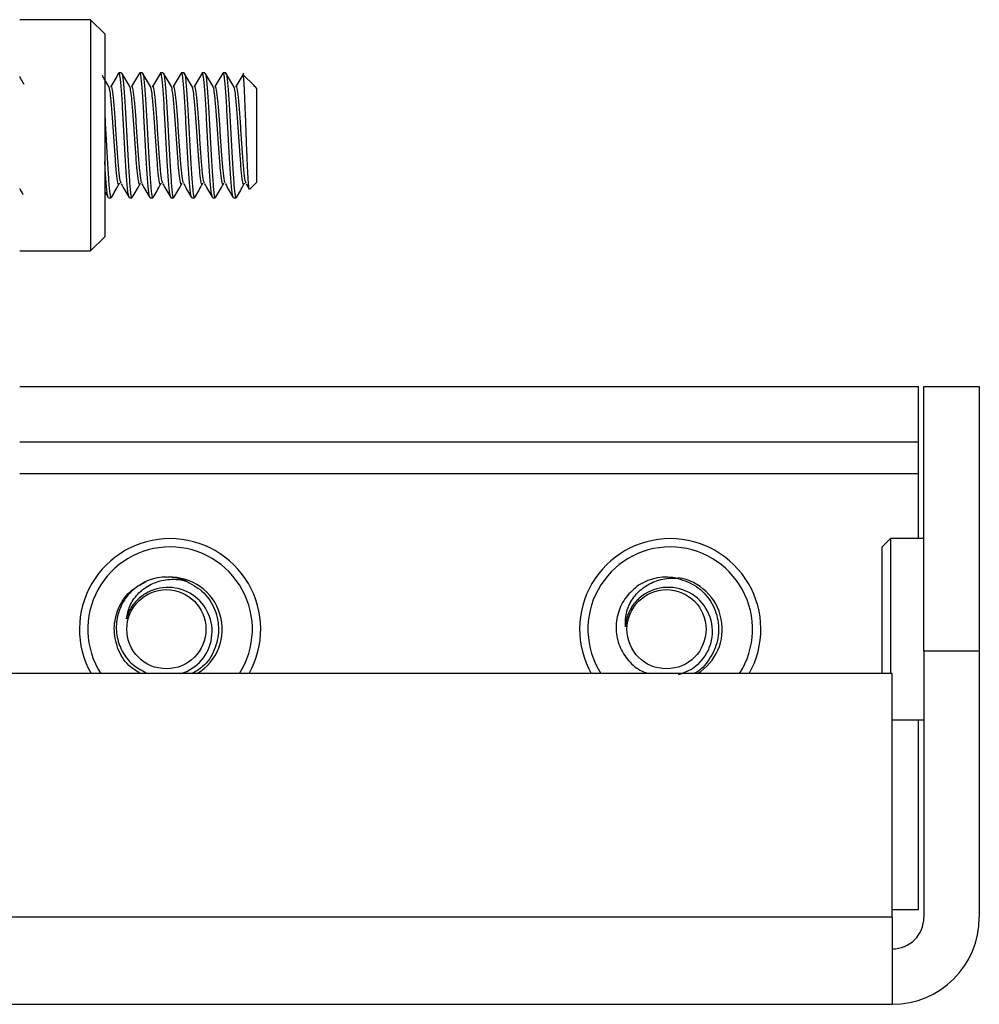
# Model space of a CAD drawing. Units: inches. Extents: x 1 to 164, y 0 to 102.
# Drawn here: x 86 to 88, y 20 to 22 of the extents above; entities that cross this region are included whole.
import ezdxf

# ---------------------------------------------------------------- set-up
doc = ezdxf.new("R2010")
doc.units = ezdxf.units.IN
doc.header["$MEASUREMENT"] = 0

msp = doc.modelspace()

# ---------------------------------------------------------------- linework, layer by layer
at = {"color": 7, "linetype": 'Continuous', "lineweight": 25}
for p, q in [((86.1793, 21.5394), (86.0454, 21.5394)), ((86.2061, 21.5126), (86.1793, 21.5394)), ((86.1793, 21.5394), (86.1793, 21.1024)), ((86.2061, 21.5126), (86.2061, 21.1291)), ((86.2378, 21.439), (86.2329, 21.439)), ((86.2772, 21.439), (86.2723, 21.439)), ((86.3166, 21.439), (86.3116, 21.439)), ((86.3559, 21.439), (86.351, 21.439)), ((86.3953, 21.439), (86.3904, 21.439)), ((86.4347, 21.439), (86.4298, 21.439)), ((86.4882, 21.415), (86.4673, 21.4358)), ((86.4937, 21.4095), (86.4901, 21.4131)), ((86.4937, 21.2323), (86.4937, 21.4095)), ((86.4734, 21.2289), (86.4791, 21.219)), ((86.4805, 21.2191), (86.4937, 21.2323)), ((86.2061, 21.2147), (86.2127, 21.2031)), ((86.2132, 21.2028), (86.2181, 21.2028)), ((86.2526, 21.2028), (86.2575, 21.2028)), ((86.292, 21.2028), (86.2969, 21.2028)), ((86.3313, 21.2028), (86.3362, 21.2028)), ((86.3707, 21.2028), (86.3756, 21.2028)), ((86.4101, 21.2028), (86.415, 21.2028)), ((86.4494, 21.2028), (86.4544, 21.2028)), ((86.1793, 21.1024), (86.2061, 21.1291)), ((86.0454, 21.1024), (86.1793, 21.1024)), ((86.0454, 20.8461), (87.744, 20.8461)), ((87.744, 20.7415), (87.744, 20.8461)), ((87.754, 20.8461), (87.8586, 20.8461)), ((87.754, 20.3461), (87.754, 20.8461)), ((87.8586, 20.8461), (87.8586, 20.3461)), ((86.0454, 20.7415), (87.744, 20.7415)), ((87.744, 20.6815), (87.744, 20.7415)), ((87.744, 20.5586), (87.744, 20.6815)), ((87.691, 20.5586), (87.6753, 20.5428)), ((87.754, 20.5586), (87.691, 20.5586)), ((87.691, 20.5586), (87.691, 20.3033)), ((87.6753, 20.3033), (87.6753, 20.5428)), ((87.754, 20.3461), (87.754, 19.8429)), ((87.8586, 20.3461), (87.754, 20.3461)), ((87.8586, 20.3461), (87.8586, 19.8429)), ((87.694, 20.3033), (57.8909, 20.3033)), ((87.694, 19.8429), (87.694, 20.3033)), ((87.694, 20.2161), (87.754, 20.2161)), ((87.744, 19.8573), (87.744, 20.2161)), ((87.694, 19.8429), (57.8909, 19.8429)), ((87.694, 19.8573), (87.744, 19.8573)), ((87.694, 19.8429), (87.694, 19.6783)), ((57.8909, 19.6783), (87.694, 19.6783))]:
    msp.add_line(p, q, dxfattribs=at)
at = {"color": 8, "linetype": 'Continuous', "lineweight": 25}
msp.add_line((86.0454, 20.6815), (87.744, 20.6815), dxfattribs=at)
at = {"color": 7, "linetype": 'Continuous', "lineweight": 25}
for centre in [(86.3226, 20.3873), (87.2676, 20.3873)]:
    msp.add_circle(centre, 0.0748, dxfattribs=at)
for centre, radius, start, end in [((86.3296, 20.3873), 0.1713, 90, 209.3723), ((86.3296, 20.3873), 0.1713, 330.6277, 90), ((87.2746, 20.3873), 0.1713, 90, 209.3723), ((87.2746, 20.3873), 0.1713, 330.6277, 90), ((86.3296, 20.3873), 0.1555, 90, 212.694), ((86.3296, 20.3873), 0.1555, 327.306, 90), ((87.2746, 20.3873), 0.1555, 90, 212.694), ((87.2746, 20.3873), 0.1555, 327.306, 90), ((86.3226, 20.3873), 0.0984, 66.5897, 111.5897), ((86.3296, 20.3873), 0.0984, 301.4122, 92.0379), ((87.2676, 20.3873), 0.0984, 77.4066, 122.4066), ((87.2746, 20.3873), 0.0984, 301.4122, 81.2121), ((86.3257, 20.383), 0.0833, 286.9836, 120.9474), ((87.271, 20.3831), 0.0834, 283.2663, 131.2903), ((87.694, 19.8429), 0.1646, 270, 0), ((87.694, 19.8429), 0.06, 270, 0)]:
    msp.add_arc(centre, radius, start, end, dxfattribs=at)
for points, knots in [([(86.2526, 21.2028), (86.2518, 21.2045), (86.2501, 21.2081), (86.2477, 21.2354), (86.2452, 21.2744), (86.2427, 21.3209), (86.2403, 21.3672), (86.2378, 21.4068), (86.2354, 21.4319), (86.2335, 21.442), (86.2326, 21.4378), (86.2324, 21.4371)], [0, 0, 0, 0, 0.121798, 0.243596, 0.365394, 0.487192, 0.60899, 0.730788, 0.852586, 0.974384, 1, 1, 1, 1]), ([(86.292, 21.2028), (86.2911, 21.2045), (86.2895, 21.2081), (86.287, 21.2354), (86.2846, 21.2744), (86.2821, 21.3209), (86.2797, 21.3672), (86.2772, 21.4068), (86.2747, 21.4319), (86.2729, 21.442), (86.2719, 21.4378), (86.2718, 21.4371)], [0, 0, 0, 0, 0.121798, 0.243596, 0.365394, 0.487192, 0.60899, 0.730788, 0.852586, 0.974384, 1, 1, 1, 1]), ([(86.3313, 21.2028), (86.3305, 21.2045), (86.3289, 21.2081), (86.3264, 21.2354), (86.3239, 21.2744), (86.3215, 21.3209), (86.319, 21.3672), (86.3166, 21.4068), (86.3141, 21.4319), (86.3123, 21.442), (86.3113, 21.4378), (86.3111, 21.4371)], [0, 0, 0, 0, 0.121798, 0.243596, 0.365394, 0.487192, 0.60899, 0.730788, 0.852586, 0.974384, 1, 1, 1, 1]), ([(86.3707, 21.2028), (86.3699, 21.2045), (86.3682, 21.2081), (86.3658, 21.2354), (86.3633, 21.2744), (86.3609, 21.3209), (86.3584, 21.3672), (86.3559, 21.4068), (86.3535, 21.4319), (86.3517, 21.442), (86.3507, 21.4378), (86.3505, 21.4371)], [0, 0, 0, 0, 0.121798, 0.243596, 0.365394, 0.487192, 0.60899, 0.730788, 0.852586, 0.974384, 1, 1, 1, 1]), ([(86.4101, 21.2028), (86.4092, 21.2045), (86.4076, 21.2081), (86.4051, 21.2354), (86.4027, 21.2744), (86.4002, 21.3209), (86.3978, 21.3672), (86.3953, 21.4068), (86.3928, 21.4319), (86.391, 21.442), (86.39, 21.4378), (86.3899, 21.4371)], [0, 0, 0, 0, 0.121798, 0.243596, 0.365394, 0.487192, 0.60899, 0.730788, 0.852586, 0.974384, 1, 1, 1, 1]), ([(86.4494, 21.2028), (86.4486, 21.2045), (86.447, 21.2081), (86.4445, 21.2354), (86.4421, 21.2744), (86.4396, 21.3209), (86.4371, 21.3672), (86.4347, 21.4068), (86.4322, 21.4319), (86.4304, 21.442), (86.4294, 21.4378), (86.4292, 21.4371)], [0, 0, 0, 0, 0.121798, 0.243596, 0.365394, 0.487192, 0.60899, 0.730788, 0.852586, 0.974384, 1, 1, 1, 1]), ([(86.0539, 21.4171), (86.0523, 21.42), (86.0494, 21.4249), (86.0466, 21.4297), (86.0454, 21.4318)], [0, 0, 0, 0, 0.58479, 1, 1, 1, 1]), ([(86.2139, 21.4128), (86.2114, 21.4171), (86.2073, 21.4242), (86.2032, 21.4313), (86.2016, 21.434)], [0, 0, 0, 0, 0.605694, 1, 1, 1, 1]), ([(86.2324, 21.4386), (86.2299, 21.4343), (86.225, 21.4257), (86.22, 21.4172), (86.2175, 21.4129)], [0, 0, 0, 0, 0.500246, 1, 1, 1, 1]), ([(86.2378, 21.439), (86.2386, 21.4372), (86.2403, 21.4337), (86.2427, 21.4063), (86.2452, 21.3673), (86.2477, 21.3208), (86.2501, 21.2746), (86.2526, 21.2349), (86.255, 21.2098), (86.2569, 21.1997), (86.2579, 21.204), (86.2581, 21.2048)], [0, 0, 0, 0, 0.121541, 0.243082, 0.364624, 0.486165, 0.607706, 0.729247, 0.850789, 0.97233, 1, 1, 1, 1]), ([(86.2533, 21.4128), (86.2508, 21.4171), (86.2458, 21.4257), (86.2408, 21.4342), (86.2384, 21.4385)], [0, 0, 0, 0, 0.499809, 1, 1, 1, 1]), ([(86.2718, 21.4386), (86.2693, 21.4343), (86.2643, 21.4257), (86.2593, 21.4172), (86.2569, 21.4129)], [0, 0, 0, 0, 0.5002459, 1, 1, 1, 1]), ([(86.2772, 21.439), (86.278, 21.4372), (86.2797, 21.4337), (86.2821, 21.4063), (86.2846, 21.3673), (86.287, 21.3208), (86.2895, 21.2746), (86.292, 21.2349), (86.2944, 21.2098), (86.2962, 21.1997), (86.2973, 21.204), (86.2974, 21.2048)], [0, 0, 0, 0, 0.121541, 0.243082, 0.364624, 0.486165, 0.607706, 0.729247, 0.850789, 0.97233, 1, 1, 1, 1]), ([(86.2926, 21.4128), (86.2901, 21.4171), (86.2852, 21.4257), (86.2802, 21.4342), (86.2777, 21.4385)], [0, 0, 0, 0, 0.499809, 1, 1, 1, 1]), ([(86.3112, 21.4386), (86.3087, 21.4343), (86.3037, 21.4257), (86.2987, 21.4172), (86.2962, 21.4129)], [0, 0, 0, 0, 0.500246, 1, 1, 1, 1]), ([(86.3166, 21.439), (86.3174, 21.4372), (86.319, 21.4337), (86.3215, 21.4063), (86.3239, 21.3673), (86.3264, 21.3208), (86.3289, 21.2746), (86.3313, 21.2349), (86.3338, 21.2098), (86.3356, 21.1997), (86.3366, 21.204), (86.3368, 21.2048)], [0, 0, 0, 0, 0.121541, 0.243082, 0.364624, 0.486165, 0.607706, 0.729247, 0.850789, 0.97233, 1, 1, 1, 1]), ([(86.332, 21.4128), (86.3295, 21.4171), (86.3245, 21.4257), (86.3196, 21.4342), (86.3171, 21.4385)], [0, 0, 0, 0, 0.499809, 1, 1, 1, 1]), ([(86.3505, 21.4386), (86.348, 21.4343), (86.3431, 21.4257), (86.3381, 21.4172), (86.3356, 21.4129)], [0, 0, 0, 0, 0.5002459, 1, 1, 1, 1]), ([(86.3559, 21.439), (86.3568, 21.4372), (86.3584, 21.4337), (86.3609, 21.4063), (86.3633, 21.3673), (86.3658, 21.3208), (86.3682, 21.2746), (86.3707, 21.2349), (86.3732, 21.2098), (86.375, 21.1997), (86.376, 21.204), (86.3762, 21.2048)], [0, 0, 0, 0, 0.121541, 0.243082, 0.364624, 0.486165, 0.607706, 0.729247, 0.850789, 0.97233, 1, 1, 1, 1]), ([(86.3714, 21.4128), (86.3689, 21.4171), (86.3639, 21.4257), (86.3589, 21.4342), (86.3565, 21.4385)], [0, 0, 0, 0, 0.499809, 1, 1, 1, 1]), ([(86.3899, 21.4386), (86.3874, 21.4343), (86.3824, 21.4257), (86.3775, 21.4172), (86.375, 21.4129)], [0, 0, 0, 0, 0.500246, 1, 1, 1, 1]), ([(86.3953, 21.439), (86.3961, 21.4372), (86.3978, 21.4337), (86.4002, 21.4063), (86.4027, 21.3673), (86.4051, 21.3208), (86.4076, 21.2746), (86.4101, 21.2349), (86.4125, 21.2098), (86.4144, 21.1997), (86.4154, 21.204), (86.4155, 21.2048)], [0, 0, 0, 0, 0.121541, 0.243082, 0.364624, 0.486165, 0.607706, 0.729247, 0.850789, 0.97233, 1, 1, 1, 1]), ([(86.4107, 21.4128), (86.4082, 21.4171), (86.4033, 21.4257), (86.3983, 21.4342), (86.3958, 21.4385)], [0, 0, 0, 0, 0.499809, 1, 1, 1, 1]), ([(86.4293, 21.4386), (86.4268, 21.4343), (86.4218, 21.4257), (86.4168, 21.4172), (86.4143, 21.4129)], [0, 0, 0, 0, 0.5002459, 1, 1, 1, 1]), ([(86.4347, 21.439), (86.4355, 21.4372), (86.4371, 21.4337), (86.4396, 21.4063), (86.4421, 21.3673), (86.4445, 21.3208), (86.447, 21.2746), (86.4494, 21.2349), (86.4519, 21.2098), (86.4537, 21.1997), (86.4547, 21.204), (86.4549, 21.2048)], [0, 0, 0, 0, 0.121541, 0.243082, 0.364624, 0.486165, 0.607706, 0.729247, 0.850789, 0.97233, 1, 1, 1, 1]), ([(86.4501, 21.4128), (86.4476, 21.4171), (86.4426, 21.4257), (86.4377, 21.4342), (86.4352, 21.4385)], [0, 0, 0, 0, 0.499809, 1, 1, 1, 1]), ([(86.4686, 21.4386), (86.4661, 21.4343), (86.4612, 21.4257), (86.4562, 21.4172), (86.4537, 21.4129)], [0, 0, 0, 0, 0.500246, 1, 1, 1, 1]), ([(86.4798, 21.2198), (86.4796, 21.2192), (86.479, 21.2176), (86.4779, 21.2269), (86.4766, 21.2466), (86.4753, 21.2758), (86.4739, 21.3105), (86.4726, 21.3474), (86.4712, 21.3821), (86.47, 21.411), (86.4686, 21.4297), (86.4676, 21.4377), (86.4671, 21.4351), (86.467, 21.4346)], [0, 0, 0, 0, 0.042811, 0.140896, 0.240739, 0.340729, 0.44356, 0.546347, 0.651279, 0.757088, 0.863897, 0.972706, 1, 1, 1, 1]), ([(86.2336, 21.2302), (86.2333, 21.2295), (86.2323, 21.2259), (86.2304, 21.2338), (86.228, 21.2535), (86.2255, 21.2846), (86.2231, 21.3209), (86.2206, 21.3572), (86.2183, 21.386), (86.2162, 21.4044), (86.2147, 21.4118), (86.214, 21.4125), (86.2139, 21.4126)], [0, 0, 0, 0, 0.033074, 0.158133, 0.283191, 0.40825, 0.533309, 0.658367, 0.783426, 0.88293, 0.983698, 1, 1, 1, 1]), ([(86.2372, 21.2301), (86.2366, 21.2313), (86.2352, 21.2339), (86.2329, 21.254), (86.2304, 21.2845), (86.228, 21.3209), (86.2255, 21.3572), (86.2231, 21.3881), (86.2206, 21.4081), (86.2187, 21.4154), (86.2177, 21.4125), (86.2175, 21.412)], [0, 0, 0, 0, 0.093254, 0.218201, 0.343148, 0.468096, 0.593043, 0.71799, 0.842937, 0.967884, 1, 1, 1, 1]), ([(86.2729, 21.2302), (86.2727, 21.2295), (86.2717, 21.2259), (86.2698, 21.2338), (86.2673, 21.2535), (86.2649, 21.2846), (86.2624, 21.3209), (86.26, 21.3572), (86.2577, 21.386), (86.2556, 21.4044), (86.2541, 21.4118), (86.2533, 21.4125), (86.2532, 21.4126)], [0, 0, 0, 0, 0.033074, 0.158133, 0.283191, 0.40825, 0.533309, 0.658367, 0.783426, 0.88293, 0.983698, 1, 1, 1, 1]), ([(86.2766, 21.2301), (86.276, 21.2313), (86.2745, 21.2339), (86.2723, 21.254), (86.2698, 21.2845), (86.2673, 21.3209), (86.2649, 21.3572), (86.2624, 21.3881), (86.26, 21.4081), (86.2581, 21.4154), (86.2571, 21.4125), (86.2569, 21.412)], [0, 0, 0, 0, 0.093254, 0.218201, 0.343148, 0.468096, 0.593043, 0.71799, 0.842937, 0.967884, 1, 1, 1, 1]), ([(86.3123, 21.2302), (86.3121, 21.2295), (86.311, 21.2259), (86.3092, 21.2338), (86.3067, 21.2535), (86.3043, 21.2846), (86.3018, 21.3209), (86.2993, 21.3572), (86.297, 21.386), (86.295, 21.4044), (86.2935, 21.4118), (86.2927, 21.4125), (86.2926, 21.4126)], [0, 0, 0, 0, 0.033074, 0.158133, 0.283191, 0.40825, 0.533309, 0.658367, 0.783426, 0.88293, 0.983698, 1, 1, 1, 1]), ([(86.3159, 21.2301), (86.3153, 21.2313), (86.3139, 21.2339), (86.3116, 21.254), (86.3092, 21.2845), (86.3067, 21.3209), (86.3043, 21.3572), (86.3018, 21.3881), (86.2993, 21.4081), (86.2975, 21.4154), (86.2965, 21.4125), (86.2963, 21.412)], [0, 0, 0, 0, 0.0932542, 0.2182013, 0.3431484, 0.4680955, 0.5930426, 0.7179897, 0.8429368, 0.967884, 1, 1, 1, 1]), ([(86.3517, 21.2302), (86.3514, 21.2295), (86.3504, 21.2259), (86.3486, 21.2338), (86.3461, 21.2535), (86.3436, 21.2846), (86.3412, 21.3209), (86.3387, 21.3572), (86.3364, 21.386), (86.3343, 21.4044), (86.3328, 21.4118), (86.3321, 21.4125), (86.332, 21.4126)], [0, 0, 0, 0, 0.033074, 0.158133, 0.283191, 0.40825, 0.533309, 0.658367, 0.783426, 0.88293, 0.983698, 1, 1, 1, 1]), ([(86.3553, 21.2301), (86.3547, 21.2313), (86.3533, 21.2339), (86.351, 21.254), (86.3486, 21.2845), (86.3461, 21.3209), (86.3436, 21.3572), (86.3412, 21.3881), (86.3387, 21.4081), (86.3368, 21.4154), (86.3358, 21.4125), (86.3356, 21.412)], [0, 0, 0, 0, 0.093254, 0.218201, 0.343148, 0.468096, 0.593043, 0.71799, 0.842937, 0.967884, 1, 1, 1, 1]), ([(86.391, 21.2302), (86.3908, 21.2295), (86.3898, 21.2259), (86.3879, 21.2338), (86.3855, 21.2535), (86.383, 21.2846), (86.3805, 21.3209), (86.3781, 21.3572), (86.3758, 21.386), (86.3737, 21.4044), (86.3722, 21.4118), (86.3715, 21.4125), (86.3714, 21.4126)], [0, 0, 0, 0, 0.033074, 0.158133, 0.283191, 0.40825, 0.533309, 0.658367, 0.783426, 0.88293, 0.983698, 1, 1, 1, 1]), ([(86.3947, 21.2301), (86.3941, 21.2313), (86.3926, 21.2339), (86.3904, 21.254), (86.3879, 21.2845), (86.3855, 21.3209), (86.383, 21.3572), (86.3805, 21.3881), (86.3781, 21.4081), (86.3762, 21.4154), (86.3752, 21.4125), (86.375, 21.412)], [0, 0, 0, 0, 0.093254, 0.218201, 0.343148, 0.468096, 0.593043, 0.71799, 0.842937, 0.967884, 1, 1, 1, 1]), ([(86.4304, 21.2302), (86.4302, 21.2295), (86.4291, 21.2259), (86.4273, 21.2338), (86.4248, 21.2535), (86.4224, 21.2846), (86.4199, 21.3209), (86.4175, 21.3572), (86.4151, 21.386), (86.4131, 21.4044), (86.4116, 21.4118), (86.4108, 21.4125), (86.4107, 21.4126)], [0, 0, 0, 0, 0.033074, 0.158133, 0.283191, 0.40825, 0.533309, 0.658367, 0.783426, 0.88293, 0.983698, 1, 1, 1, 1]), ([(86.434, 21.2301), (86.4334, 21.2313), (86.432, 21.2339), (86.4298, 21.254), (86.4273, 21.2845), (86.4248, 21.3209), (86.4224, 21.3572), (86.4199, 21.3881), (86.4175, 21.4081), (86.4156, 21.4154), (86.4146, 21.4125), (86.4144, 21.412)], [0, 0, 0, 0, 0.093254, 0.218201, 0.343148, 0.468096, 0.593043, 0.71799, 0.842937, 0.967884, 1, 1, 1, 1]), ([(86.4698, 21.2302), (86.4696, 21.2295), (86.4685, 21.2259), (86.4667, 21.2338), (86.4642, 21.2535), (86.4617, 21.2846), (86.4593, 21.3209), (86.4568, 21.3572), (86.4545, 21.386), (86.4524, 21.4044), (86.4509, 21.4118), (86.4502, 21.4125), (86.4501, 21.4126)], [0, 0, 0, 0, 0.033074, 0.158133, 0.283191, 0.40825, 0.533309, 0.658367, 0.783426, 0.88293, 0.983698, 1, 1, 1, 1]), ([(86.4734, 21.2301), (86.4728, 21.2313), (86.4714, 21.2339), (86.4691, 21.254), (86.4667, 21.2845), (86.4642, 21.3209), (86.4617, 21.3572), (86.4593, 21.3881), (86.4568, 21.4081), (86.455, 21.4154), (86.4539, 21.4125), (86.4537, 21.412)], [0, 0, 0, 0, 0.093254, 0.218201, 0.343148, 0.468096, 0.593043, 0.71799, 0.842937, 0.967884, 1, 1, 1, 1]), ([(86.4875, 21.4144), (86.4881, 21.4143), (86.4888, 21.4142), (86.4896, 21.4127), (86.4898, 21.4123)], [0, 0, 0, 0, 0.72284, 1, 1, 1, 1]), ([(86.4898, 21.4123), (86.4898, 21.4128), (86.4898, 21.4137), (86.4898, 21.413), (86.4898, 21.4127)], [0, 0, 0, 0, 0.674799, 1, 1, 1, 1]), ([(86.2061, 21.362), (86.2068, 21.3484), (86.2084, 21.3198), (86.2108, 21.2745), (86.2132, 21.235), (86.2157, 21.2098), (86.2175, 21.1997), (86.2185, 21.204), (86.2187, 21.2048)], [0, 0, 0, 0, 0.177239, 0.371853, 0.566466, 0.76108, 0.955694, 1, 1, 1, 1]), ([(86.2132, 21.2028), (86.2124, 21.2046), (86.2108, 21.2082), (86.2084, 21.2342), (86.2068, 21.26), (86.2061, 21.2722)], [0, 0, 0, 0, 0.3435576, 0.6871152, 1, 1, 1, 1]), ([(86.0454, 21.2201), (86.0462, 21.2187), (86.0484, 21.2149), (86.0506, 21.2111), (86.052, 21.2087)], [0, 0, 0, 0, 0.3576, 1, 1, 1, 1]), ([(86.2187, 21.2032), (86.2211, 21.2075), (86.2261, 21.2161), (86.2311, 21.2246), (86.2336, 21.2289)], [0, 0, 0, 0, 0.500191, 1, 1, 1, 1]), ([(86.2372, 21.2289), (86.2397, 21.2246), (86.2446, 21.216), (86.2496, 21.2074), (86.2521, 21.2031)], [0, 0, 0, 0, 0.499754, 1, 1, 1, 1]), ([(86.258, 21.2032), (86.2605, 21.2075), (86.2655, 21.2161), (86.2705, 21.2246), (86.2729, 21.2289)], [0, 0, 0, 0, 0.500191, 1, 1, 1, 1]), ([(86.2765, 21.2289), (86.279, 21.2246), (86.284, 21.216), (86.289, 21.2074), (86.2915, 21.2031)], [0, 0, 0, 0, 0.499754, 1, 1, 1, 1]), ([(86.2974, 21.2032), (86.2999, 21.2075), (86.3049, 21.2161), (86.3098, 21.2246), (86.3123, 21.2289)], [0, 0, 0, 0, 0.500191, 1, 1, 1, 1]), ([(86.3159, 21.2289), (86.3184, 21.2246), (86.3234, 21.216), (86.3284, 21.2074), (86.3308, 21.2031)], [0, 0, 0, 0, 0.499754, 1, 1, 1, 1]), ([(86.3368, 21.2032), (86.3393, 21.2075), (86.3442, 21.2161), (86.3492, 21.2246), (86.3517, 21.2289)], [0, 0, 0, 0, 0.500191, 1, 1, 1, 1]), ([(86.3553, 21.2289), (86.3578, 21.2246), (86.3628, 21.216), (86.3677, 21.2074), (86.3702, 21.2031)], [0, 0, 0, 0, 0.499754, 1, 1, 1, 1]), ([(86.3761, 21.2032), (86.3786, 21.2075), (86.3836, 21.2161), (86.3886, 21.2246), (86.391, 21.2289)], [0, 0, 0, 0, 0.500191, 1, 1, 1, 1]), ([(86.3947, 21.2289), (86.3971, 21.2246), (86.4021, 21.216), (86.4071, 21.2074), (86.4096, 21.2031)], [0, 0, 0, 0, 0.499754, 1, 1, 1, 1]), ([(86.4155, 21.2032), (86.418, 21.2075), (86.423, 21.2161), (86.4279, 21.2246), (86.4304, 21.2289)], [0, 0, 0, 0, 0.500191, 1, 1, 1, 1]), ([(86.434, 21.2289), (86.4365, 21.2246), (86.4415, 21.216), (86.4465, 21.2074), (86.4489, 21.2031)], [0, 0, 0, 0, 0.499754, 1, 1, 1, 1]), ([(86.4549, 21.2032), (86.4574, 21.2075), (86.4623, 21.2161), (86.4673, 21.2246), (86.4698, 21.2289)], [0, 0, 0, 0, 0.500191, 1, 1, 1, 1]), ([(86.2744, 20.3033), (86.2665, 20.308), (86.2474, 20.3193), (86.2289, 20.3504), (86.2216, 20.3889), (86.23, 20.4273), (86.2514, 20.4597), (86.2733, 20.4715), (86.2839, 20.4772)], [0, 0, 0, 0, 0.126163, 0.303736, 0.481309, 0.658882, 0.836455, 1, 1, 1, 1]), ([(86.2864, 20.4788), (86.2768, 20.4735), (86.2576, 20.4629), (86.2375, 20.436), (86.2271, 20.4047), (86.2279, 20.3718), (86.2395, 20.3417), (86.2601, 20.3169), (86.2789, 20.3078), (86.2881, 20.3033)], [0, 0, 0, 0, 0.145777, 0.291554, 0.437382, 0.580696, 0.722748, 0.863492, 1, 1, 1, 1]), ([(86.2471, 20.4067), (86.2488, 20.4149), (86.2522, 20.432), (86.2677, 20.4547), (86.29, 20.4721), (86.3183, 20.4818), (86.3431, 20.4824), (86.3575, 20.4787), (86.3617, 20.4776)], [0, 0, 0, 0, 0.164572, 0.339179, 0.524526, 0.710076, 0.915487, 1, 1, 1, 1]), ([(86.3617, 20.4776), (86.373, 20.4712), (86.3954, 20.4582), (86.4164, 20.4243), (86.4237, 20.3857), (86.4151, 20.3475), (86.3962, 20.3176), (86.3777, 20.3073), (86.3705, 20.3033)], [0, 0, 0, 0, 0.177339, 0.354678, 0.532017, 0.709357, 0.886696, 1, 1, 1, 1]), ([(87.1898, 20.3921), (87.1899, 20.4006), (87.1901, 20.418), (87.201, 20.4432), (87.2197, 20.4644), (87.2456, 20.4793), (87.2699, 20.4846), (87.2848, 20.4837), (87.2891, 20.4834)], [0, 0, 0, 0, 0.164572, 0.339179, 0.524526, 0.710076, 0.915487, 1, 1, 1, 1]), ([(87.2891, 20.4834), (87.3013, 20.4791), (87.3258, 20.4706), (87.3528, 20.4412), (87.3671, 20.4048), (87.3663, 20.365), (87.3498, 20.3302), (87.3316, 20.3084), (87.3188, 20.3036), (87.318, 20.3033)], [0, 0, 0, 0, 0.164877, 0.329753, 0.49463, 0.659506, 0.824383, 0.989259, 1, 1, 1, 1]), ([(86.2829, 20.4544), (86.2807, 20.453), (86.2711, 20.4469), (86.26, 20.4351), (86.2511, 20.4197), (86.2484, 20.411), (86.2471, 20.4067)], [0, 0, 0, 0, 0.129091, 0.557741, 0.775529, 1, 1, 1, 1]), ([(87.2149, 20.4704), (87.2064, 20.4634), (87.1896, 20.4493), (87.1749, 20.4191), (87.1705, 20.3865), (87.1775, 20.3543), (87.1946, 20.3271), (87.2151, 20.3092), (87.2301, 20.3048), (87.2351, 20.3033)], [0, 0, 0, 0, 0.1564476, 0.3128951, 0.4693983, 0.6232022, 0.7756527, 0.9266982, 1, 1, 1, 1]), ([(87.216, 20.4458), (87.2141, 20.444), (87.2058, 20.4362), (87.1972, 20.4225), (87.1913, 20.4057), (87.1903, 20.3967), (87.1898, 20.3921)], [0, 0, 0, 0, 0.129091, 0.557741, 0.775529, 1, 1, 1, 1])]:
    msp.add_open_spline(points, degree=3, knots=knots, dxfattribs=at)

doc.saveas('drawing.dxf')
